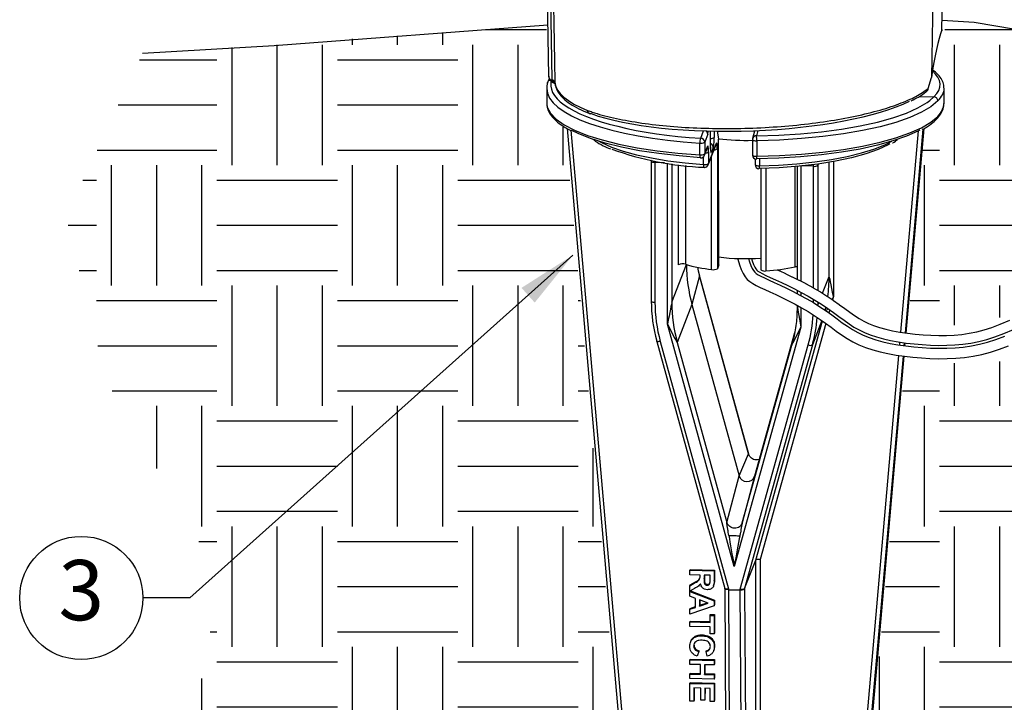
# Model space of a CAD drawing. Units: inches. Extents: x 2 to 248, y 1 to 37.
# Drawn here: x 110 to 116, y 14 to 18 of the extents above; entities that cross this region are included whole.
import ezdxf
from ezdxf.enums import TextEntityAlignment as Align

# ---------------------------------------------------------------- set-up
doc = ezdxf.new("R2010")
doc.units = ezdxf.units.IN
doc.header["$MEASUREMENT"] = 0
for name, color, linetype in [('Hunter_Detail-Dark', 2, 'Continuous'), ('Hunter_Detail-Grey', 9, 'Continuous'), ('Hunter_Detail-Lt', 249, 'Continuous'), ('Hunter_Detail-Med', 1, 'Continuous'), ('Hunter_Detail-Outline', 2, 'Continuous'), ('Hunter_FinishedGrade', 6, 'Continuous'), ('Hunter_Grey-HatchFill', 9, 'Continuous'), ('Hunter_Text', 2, 'Continuous'), ('Hunter_Title-Text', 2, 'Continuous')]:
    doc.layers.add(name, color=color, linetype=linetype)
doc.styles.add('Hunter-Arial', font='arial.ttf')
doc.dimstyles.new('Hunter_3To1', dxfattribs={"dimscale": 3, "dimtxt": 0.125, "dimasz": 0.125, "dimexe": 0.18, "dimexo": 0.0625, "dimgap": 0.095, "dimtad": 0, "dimdec": 3, "dimzin": 0, "dimdsep": 46, "dimlunit": 4, "dimtxsty": 'Hunter-Arial', "dimblk": 'ARCHTICK', "dimcen": 0.075, "dimclrd": 256, "dimclre": 256, "dimclrt": 256, "dimazin": 0, "dimtfac": 1, "dimtdec": 3, "dimtix": 1, "dimtofl": 0, "dimtmove": 1, "dimatfit": 1, "dimfxl": 0.18, "dimtolj": 1, "dimtzin": 0, "dimarcsym": 0})
pattern_1 = [(0, (-66.5, -3.5), (0.75, 0.75), [0.75, -0.75]), (0, (-66.5, -3.21875), (0.75, 0.75), [0.75, -0.75]), (0, (-66.5, -2.9375), (0.75, 0.75), [0.75, -0.75]), (90, (-66.40625, -2.84375), (-0.75, 0.75), [0.75, -0.75]), (90, (-66.125, -2.84375), (-0.75, 0.75), [0.75, -0.75]), (90, (-65.84375, -2.84375), (-0.75, 0.75), [0.75, -0.75])]

# ---------------------------------------------------------------- blocks, each defined once
blk = doc.blocks.new('Hunter_Key-3')
blk.add_circle((0, 0), 0.3835)
at = {"style": 'Hunter-Arial'}
blk.add_attdef('KEY', text='', height=0.375, dxfattribs=at).set_placement((0, 0), align=Align.MIDDLE)
blk = doc.blocks.new('_ARCHTICK')
at = {"color": 0, "linetype": 'ByBlock', "const_width": 0.15}
blk.add_lwpolyline([(-0.5, -0.5), (0.5, 0.5)], dxfattribs=at)
blk = doc.blocks.new('Hunter_LRUpLt-RatchetingSpikeMt')
at = {"layer": 'Hunter_Grey-HatchFill'}
h = blk.add_hatch(dxfattribs=at)
h.set_pattern_fill('EARTH', color=256, scale=3)
h.set_pattern_definition(pattern_1)
h.paths.add_polyline_path([(15.3032, 14.7773), (12.7865, 14.6012), (12.3102, 13.589), (12.564, 12.5602), (13.269, 11.3341), (13.0998, 10.3898), (12.423, 9.7133), (13.0716, 8.2053), (13.6639, 7.3456), (13.6639, 6.5564), (13.9318, 5.3725), (14.0587, 5.1893), (14.5888, 5.4787), (15.0926, 5.1402), (15.6658, 5.2443), (16.2651, 5.253), (16.5691, 5.4353), (17.4397, 5.1688), (18.1338, 5.2457), (18.6274, 5.3725), (19.4593, 5.4289), (19.6426, 5.6262), (19.9837, 5.8971), (19.7483, 5.9014), (19.5043, 5.957), (19.3403, 6.0277), (19.3183, 6.3591), (19.461, 6.8662), (19.8548, 7.4652), (20.1887, 7.9657), (20.3942, 8.5519), (19.5766, 7.7775), (18.8189, 7.3454), (18.3438, 7.2555), (18.0741, 7.4266), (18.0313, 7.7475), (18.2283, 8.3818), (18.3737, 9.0781), (18.1982, 9.3391), (18.2518, 9.9024), (18.4319, 10.5586), (18.3316, 11.4845), (18.4712, 11.9654), (18.8673, 12.1371), (18.9915, 12.4806), (18.9676, 12.8098), (18.7241, 12.9196), (18.4425, 12.8003), (18.0511, 12.6572), (17.5361, 12.6965), (17.0607, 7.2122), (17.5674, 7.1859), (16.5816, 5.746), (16.5014, 5.7494), (15.4949, 7.2368), (16.0219, 7.2321), (15.4214, 14.132), (15.2904, 14.2413)])
h = blk.add_hatch(dxfattribs=at)
h.set_pattern_fill('EARTH', color=256, scale=3)
h.set_pattern_definition(pattern_1)
h.paths.add_polyline_path([(17.9659, 14.7965), (19.1728, 14.5905), (20.795, 14.4442), (21.621, 14.3852), (21.7265, 13.5374), (22.2152, 13.0033), (22.2933, 12.4273), (22.2933, 11.8513), (22.3519, 11.2559), (22.3226, 10.3968), (22.391, 9.6744), (22.1956, 9.1765), (22.1566, 8.952), (22.2944, 8.3237), (22.1674, 7.2694), (21.6888, 6.2736), (20.927, 6.1565), (20.7023, 6.137), (20.1553, 6.2346), (19.7842, 6.2248), (19.6865, 6.3029), (19.7451, 6.6251), (19.9405, 7.0058), (20.5558, 7.8844), (20.7218, 8.3334), (20.7511, 8.7435), (20.6046, 8.8704), (20.9232, 10.25), (21.3574, 9.936), (21.5376, 9.8021), (22.0872, 10.0122), (21.7685, 10.2269), (21.6738, 10.3677), (20.5387, 11.3081), (20.4186, 11.3959), (20.4994, 11.7098), (21.5227, 11.0375), (21.6888, 10.9887), (21.9427, 10.7642), (22.0306, 10.774), (22.0502, 11.3597), (21.64, 11.633), (20.4484, 12.4238), (20.4282, 12.7891), (20.3207, 12.7891), (19.8519, 12.5841), (19.7933, 12.4377), (19.8128, 12.301), (19.7054, 12.4182), (19.5003, 12.8379), (19.3049, 13.0137), (18.9338, 13.1894), (18.4845, 13.1406), (18.084, 12.9356), (17.5518, 12.878), (17.6573, 14.1246), (17.7922, 14.2506), (17.7834, 14.8015)])
at = {"layer": 'Hunter_Detail-Dark'}
blk.add_line((17.6797, 14.384), (17.6994, 14.4534), dxfattribs=at)
at = {"layer": 'Hunter_Detail-Dark', "flags": 128}
blk.add_lwpolyline([(15.3556, 14.4203), (15.3601, 14.3974), (15.3708, 14.3746), (15.3876, 14.352), (15.4103, 14.3299), (15.439, 14.3082), (15.4734, 14.2872), (15.5133, 14.2668), (15.5586, 14.2473)], dxfattribs=at)
at = {"layer": 'Hunter_Detail-Dark'}
blk.add_open_spline([(15.5586, 14.2473), (15.5681, 14.244), (15.6156, 14.2272), (15.7157, 14.2), (15.8721, 14.1708), (16.0478, 14.1494), (16.2379, 14.1369), (16.4367, 14.1331), (16.6388, 14.1385), (16.8384, 14.1527), (17.0296, 14.1755), (17.2074, 14.2061), (17.3663, 14.2438), (17.5003, 14.2868), (17.6085, 14.3339), (17.656, 14.3673), (17.6797, 14.384)], degree=3, knots=[0, 0, 0, 0, 0.018858, 0.094541, 0.170396, 0.24625, 0.322111, 0.397972, 0.473854, 0.549736, 0.625617, 0.701498, 0.777357, 0.853216, 0.926608, 1, 1, 1, 1], dxfattribs=at)
at = {"layer": 'Hunter_Detail-Grey'}
for p, q in [((17.7653, 14.7507), (17.7739, 15.1723)), ((17.71, 15.0521), (17.6994, 14.4534)), ((17.7653, 14.7507), (17.765, 14.7499)), ((15.3163, 14.4593), (15.3162, 14.4578)), ((15.3387, 14.4335), (15.3386, 14.4382)), ((17.6245, 14.3345), (17.7153, 14.3324)), ((17.6901, 14.3097), (17.7153, 14.3324)), ((17.7153, 14.3324), (17.7153, 14.3324)), ((15.4539, 14.1248), (16.059, 7.2063)), ((16.263, 14.0739), (16.28, 14.1198)), ((16.3244, 14.0202), (16.3242, 14.1203)), ((16.3245, 14.021), (16.3243, 14.1203)), ((16.3471, 14.1182), (16.3471, 14.079)), ((16.5987, 14.1188), (16.5995, 14.1212)), ((16.6191, 14.1221), (16.6106, 14.0894)), ((17.5092, 12.8656), (17.6194, 14.1204)), ((17.6469, 14.1311), (17.5355, 12.8618)), ((17.5422, 12.8608), (17.6541, 14.1355)), ((16.2573, 13.9706), (16.2573, 14.0434)), ((16.3065, 14.0995), (16.2879, 14.0492)), ((16.2879, 14.0492), (16.2879, 13.9764)), ((16.3117, 13.9165), (16.3612, 14.0426)), ((16.612, 14.0586), (16.612, 13.9623)), ((16.2879, 13.9764), (16.3064, 14.0235)), ((16.3244, 14.0202), (16.3245, 14.021)), ((16.3417, 14.0172), (16.3297, 13.9865)), ((16.3667, 14.0085), (16.3667, 13.2618)), ((15.9781, 13.9227), (15.9781, 13.0527)), ((16.0368, 13.9213), (15.9781, 13.9227)), ((16.0563, 12.9166), (16.0563, 13.9183)), ((16.2804, 13.9107), (16.2804, 13.959)), ((16.3313, 13.2564), (16.3313, 13.9621)), ((16.6286, 13.9452), (16.6286, 13.9026)), ((17.0627, 13.2134), (17.0627, 13.924)), ((16.1245, 13.2851), (16.1245, 13.9089)), ((16.168, 13.9038), (16.168, 13.2889)), ((16.6696, 13.8864), (16.6696, 13.2485)), ((16.8514, 13.2729), (16.8514, 13.8975)), ((16.8871, 13.9009), (16.8871, 13.184)), ((16.9653, 13.8996), (16.891, 13.9013)), ((16.9653, 13.1421), (16.9653, 13.8996)), ((16.9956, 13.9138), (16.9924, 13.9055)), ((16.9924, 13.9055), (16.9924, 13.1264)), ((16.0833, 13.0526), (16.1745, 13.287)), ((16.2559, 13.2167), (16.2088, 13.0377)), ((16.5619, 12.106), (16.2555, 13.2191)), ((17.0214, 13.109), (17.0627, 13.2134)), ((16.8871, 13.1147), (16.8871, 13.094)), ((16.9653, 13.05), (16.9653, 13.071)), ((16.2088, 13.0377), (16.1172, 12.8024)), ((16.2088, 13.0377), (16.502, 11.9723)), ((16.8871, 13.0204), (16.8871, 12.8971)), ((16.9924, 13.0546), (16.9924, 13.0356)), ((16.9924, 13.0356), (16.9984, 13.0508)), ((17.0181, 12.938), (16.9584, 12.7871)), ((16.4717, 11.4074), (16.0563, 12.9166)), ((16.8871, 12.8971), (16.4717, 11.4074)), ((16.6054, 11.4468), (17.0207, 12.9361)), ((15.9892, 12.8089), (15.9892, 12.8098)), ((16.0112, 12.8089), (16.4354, 11.2678)), ((16.508, 11.2661), (16.9322, 12.7873)), ((16.5219, 11.6795), (16.8304, 12.7857)), ((16.9584, 12.7871), (16.5351, 11.2689)), ((16.8304, 12.7857), (16.8372, 12.8118)), ((16.8349, 12.8023), (16.8304, 12.7857)), ((17.5022, 12.7861), (17.5038, 12.8043)), ((17.5301, 12.8004), (17.5285, 12.7823)), ((17.5352, 12.7813), (17.5368, 12.7995)), ((17.0102, 7.184), (17.4965, 12.7216)), ((17.5228, 12.7178), (17.0372, 7.1881)), ((17.0465, 7.2168), (17.5295, 12.7168)), ((16.502, 11.9723), (16.5609, 12.1087)), ((16.4257, 11.6818), (16.502, 11.9723)), ((16.5351, 11.2689), (16.6054, 11.4468)), ((16.6054, 5.9012), (16.6054, 11.4468)), ((16.195, 11.3831), (16.1967, 11.3884)), ((16.195, 11.3831), (16.3464, 11.3795)), ((16.195, 11.3549), (16.195, 11.3831)), ((16.259, 11.3534), (16.195, 11.3549)), ((16.1967, 11.3884), (16.3481, 11.3848)), ((16.259, 11.3471), (16.259, 11.3534)), ((16.3212, 11.3519), (16.2843, 11.3528)), ((16.2843, 11.3528), (16.2843, 11.3301)), ((16.286, 11.3528), (16.286, 11.3355)), ((16.3212, 11.328), (16.3212, 11.3519)), ((16.3464, 11.3795), (16.3481, 11.3848)), ((16.3464, 11.3795), (16.3464, 11.318)), ((16.3481, 11.3848), (16.3481, 11.3234)), ((16.195, 11.2864), (16.2293, 11.3064)), ((16.195, 11.2864), (16.1967, 11.2918)), ((16.195, 11.2535), (16.195, 11.2864)), ((16.1967, 11.2918), (16.2311, 11.3118)), ((16.2293, 11.3064), (16.2311, 11.3118)), ((16.2843, 11.3301), (16.286, 11.3355)), ((16.3031, 11.2904), (16.3048, 11.2957)), ((16.3427, 11.2855), (16.3449, 11.2922)), ((16.3464, 11.318), (16.3481, 11.3234)), ((16.2249, 11.2706), (16.195, 11.2535)), ((16.195, 11.2516), (16.1957, 11.2539)), ((16.195, 11.2216), (16.195, 11.2516)), ((16.195, 11.2516), (16.3464, 11.1927)), ((16.2299, 11.2084), (16.195, 11.2216)), ((16.1993, 11.256), (16.3481, 11.1981)), ((16.4354, 11.2678), (16.4354, 11.2625)), ((16.4354, 11.2625), (16.508, 11.2608)), ((16.4354, 11.2625), (16.4562, 7.0806)), ((16.508, 11.2608), (16.508, 11.2661)), ((16.5392, 7.0787), (16.508, 11.2608)), ((16.5351, 11.2689), (16.5351, 11.2684)), ((16.5351, 11.2684), (16.5662, 7.0862)), ((16.3464, 11.1629), (16.195, 11.1108)), ((16.2299, 11.1522), (16.2299, 11.2084)), ((16.3095, 11.1785), (16.2551, 11.199)), ((16.2551, 11.199), (16.2551, 11.1606)), ((16.2551, 11.1606), (16.3095, 11.1785)), ((16.2551, 11.1606), (16.2569, 11.1659)), ((16.2569, 11.1983), (16.2569, 11.1659)), ((16.2569, 11.1659), (16.3028, 11.1811)), ((16.3464, 11.1927), (16.3481, 11.1981)), ((16.3464, 11.1927), (16.3464, 11.1629)), ((16.3464, 11.1629), (16.3481, 11.1682)), ((16.3481, 11.1981), (16.3481, 11.1682)), ((16.195, 11.1407), (16.2299, 11.1522)), ((16.195, 11.1407), (16.1967, 11.146)), ((16.195, 11.1108), (16.195, 11.1407)), ((16.1967, 11.146), (16.2299, 11.157)), ((16.3211, 11.1022), (16.3229, 11.1076)), ((16.3211, 11.059), (16.3211, 11.1022)), ((16.3211, 11.1022), (16.3464, 11.1016)), ((16.3229, 11.1076), (16.3481, 11.107)), ((16.3464, 11.1016), (16.3481, 11.107)), ((16.3464, 11.1016), (16.3464, 10.9871)), ((16.3481, 11.107), (16.3481, 10.9924)), ((16.195, 11.062), (16.1967, 11.0673)), ((16.195, 11.062), (16.3211, 11.059)), ((16.195, 11.0338), (16.195, 11.062)), ((16.1967, 11.0673), (16.3211, 11.0644)), ((16.3211, 11.0309), (16.195, 11.0338)), ((16.2703, 10.9757), (16.2721, 10.9811)), ((16.3211, 10.9877), (16.3211, 11.0309)), ((16.3464, 10.9871), (16.3211, 10.9877)), ((16.3464, 10.9871), (16.3481, 10.9924)), ((16.2002, 10.9387), (16.1981, 10.932)), ((16.2202, 10.9113), (16.2219, 10.9166)), ((16.2512, 10.8767), (16.2415, 10.8488)), ((16.2512, 10.8767), (16.253, 10.882)), ((16.2978, 10.8775), (16.2996, 10.8828)), ((16.3037, 10.8492), (16.2978, 10.8775)), ((16.3449, 10.8841), (16.3471, 10.8907)), ((16.35, 10.9115), (16.3461, 10.8902)), ((16.3483, 10.9061), (16.35, 10.9115)), ((16.1949, 10.8254), (16.1967, 10.8308)), ((16.1949, 10.8254), (16.3464, 10.8219)), ((16.1949, 10.7973), (16.1949, 10.8254)), ((16.2609, 10.7957), (16.1949, 10.7973)), ((16.1967, 10.8308), (16.3481, 10.8272)), ((16.2609, 10.7357), (16.2609, 10.7957)), ((16.3464, 10.7937), (16.2862, 10.7951)), ((16.2862, 10.7951), (16.2862, 10.7351)), ((16.2879, 10.7951), (16.2879, 10.7404)), ((16.3464, 10.8219), (16.3481, 10.8272)), ((16.3464, 10.8219), (16.3464, 10.7937)), ((16.3464, 10.7937), (16.3481, 10.7991)), ((16.3481, 10.8272), (16.3481, 10.7991)), ((16.1949, 10.7372), (16.1967, 10.7425)), ((16.1949, 10.709), (16.1949, 10.7372)), ((16.1949, 10.7372), (16.2609, 10.7357)), ((16.1967, 10.7425), (16.2609, 10.741)), ((16.2862, 10.7351), (16.2879, 10.7404)), ((16.2862, 10.7351), (16.3464, 10.7336)), ((16.2879, 10.7404), (16.3481, 10.739)), ((16.3464, 10.7336), (16.3481, 10.739)), ((16.3464, 10.7336), (16.3464, 10.7055)), ((16.3481, 10.739), (16.3481, 10.7108)), ((16.3464, 10.7055), (16.1949, 10.709)), ((16.1949, 10.679), (16.1967, 10.6843)), ((16.1949, 10.679), (16.3464, 10.6754)), ((16.1949, 10.5682), (16.1949, 10.679)), ((16.1967, 10.6843), (16.3481, 10.6808)), ((16.3464, 10.6754), (16.3463, 10.5665)), ((16.3464, 10.7055), (16.3481, 10.7108)), ((16.3464, 10.6754), (16.3481, 10.6808)), ((16.3481, 10.6808), (16.3481, 10.5719)), ((16.2629, 10.6492), (16.2202, 10.6502)), ((16.2202, 10.6502), (16.2202, 10.5676)), ((16.2219, 10.6502), (16.2219, 10.573)), ((16.2629, 10.5741), (16.2629, 10.6492)), ((16.3211, 10.6479), (16.2881, 10.6486)), ((16.2881, 10.6486), (16.2881, 10.5736)), ((16.2899, 10.6486), (16.2898, 10.5789)), ((16.3211, 10.5671), (16.3211, 10.6479)), ((16.2202, 10.5676), (16.1949, 10.5682)), ((16.2202, 10.5676), (16.2219, 10.573)), ((16.2881, 10.5736), (16.2629, 10.5741)), ((16.2881, 10.5736), (16.2898, 10.5789)), ((16.3463, 10.5665), (16.3211, 10.5671)), ((16.3463, 10.5665), (16.3481, 10.5719))]:
    blk.add_line(p, q, dxfattribs=at)
at = {"layer": 'Hunter_Detail-Grey', "flags": 128}
for points in [[(15.3386, 14.4382), (15.3321, 14.8141), (15.3263, 15.15)], [(15.3427, 15.1325), (15.3532, 14.5539), (15.3556, 14.4203)], [(17.765, 14.7499), (17.7645, 14.7454), (17.7636, 14.7424)], [(17.6801, 14.3797), (17.6803, 14.3813), (17.6797, 14.384)], [(16.6106, 14.0894), (16.7486, 14.0936), (16.8839, 14.1021), (17.0146, 14.1146), (17.1392, 14.1311), (17.2559, 14.1512), (17.3632, 14.1748), (17.4598, 14.2016), (17.5443, 14.2311), (17.6157, 14.263), (17.6729, 14.2969), (17.6901, 14.3097)], [(17.7395, 14.3066), (17.6962, 14.2704), (17.6377, 14.2358), (17.5649, 14.2032), (17.4786, 14.1731), (17.3801, 14.1458), (17.2706, 14.1217), (17.1514, 14.1011), (17.0243, 14.0843), (16.8909, 14.0716), (16.7528, 14.0629), (16.612, 14.0586)], [(15.3077, 14.2672), (15.3269, 14.2296), (15.3621, 14.1928), (15.4127, 14.1573), (15.4781, 14.1236), (15.5575, 14.0922), (15.6497, 14.0634), (15.7537, 14.0376), (15.868, 14.0151), (15.9911, 13.9963), (16.1215, 13.9814), (16.2573, 13.9706)], [(16.612, 13.9623), (16.7528, 13.9666), (16.8909, 13.9752), (17.0243, 13.988), (17.1514, 14.0048), (17.2706, 14.0254), (17.3801, 14.0495), (17.4786, 14.0768), (17.5649, 14.1069), (17.6377, 14.1395), (17.6962, 14.1741), (17.7395, 14.2102)], [(15.629, 14.0552), (15.6453, 14.0466), (15.707, 14.0192), (15.7803, 13.9939), (15.8642, 13.9712), (15.9575, 13.9512), (16.0589, 13.9343), (16.167, 13.9208), (16.2804, 13.9107)], [(16.3596, 14.0342), (16.3607, 14.038), (16.3612, 14.0426)], [(16.5856, 14.0653), (16.5859, 14.0643), (16.5872, 14.063), (16.5895, 14.0617), (16.5928, 14.0606), (16.5969, 14.0597), (16.6016, 14.059), (16.6068, 14.0587), (16.612, 14.0586)], [(16.6286, 13.9026), (16.7468, 13.9072), (16.862, 13.9155), (16.9729, 13.9274), (17.0777, 13.9427), (17.175, 13.9612), (17.2636, 13.9827), (17.3421, 14.0068), (17.4095, 14.0332), (17.4538, 14.0552)], [(16.3048, 14.015), (16.3059, 14.0188), (16.3064, 14.0235)], [(15.9781, 13.9227), (15.9733, 13.9229), (15.9688, 13.9234), (15.9647, 13.9241), (15.9612, 13.925), (15.9585, 13.9261), (15.9565, 13.9273), (15.9554, 13.9285), (15.9552, 13.9294)], [(16.2863, 13.968), (16.2874, 13.9717), (16.2879, 13.9764)], [(16.5856, 13.9689), (16.5859, 13.968), (16.5872, 13.9666), (16.5895, 13.9653), (16.5928, 13.9642), (16.5969, 13.9633), (16.6016, 13.9627), (16.6068, 13.9623), (16.612, 13.9623)], [(16.3101, 13.9081), (16.3112, 13.9118), (16.3117, 13.9165)], [(16.6015, 13.9092), (16.6017, 13.9083), (16.6031, 13.9069), (16.6055, 13.9056), (16.6089, 13.9045), (16.6132, 13.9036), (16.618, 13.9029), (16.6232, 13.9026), (16.6286, 13.9026)], [(16.994, 13.914), (16.9928, 13.9102), (16.9924, 13.9055)], [(15.9552, 13.0594), (15.9554, 13.0586), (15.9565, 13.0573), (15.9585, 13.0561), (15.9612, 13.0551), (15.9647, 13.0542), (15.9688, 13.0535), (15.9733, 13.053), (15.9781, 13.0527)], [(16.0112, 12.8089), (16.0065, 12.8079), (16.0022, 12.8072), (15.9983, 12.8069), (15.9949, 12.8068), (15.9922, 12.8071), (15.9904, 12.8077), (15.9894, 12.8086), (15.9892, 12.8089)]]:
    blk.add_lwpolyline(points, dxfattribs=at)
at = {"layer": 'Hunter_Detail-Grey'}
for centre, radius, start, end in [((17.7403, 14.7512), 0.025, 339.3179, 358.82692), ((15.3486, 14.4652), 0.0332, 192.78162, 252.73518), ((15.3306, 14.4136), 0.0259, 15.04831, 71.8757), ((15.3553, 14.433), 0.0166, 178.51713, 241.19071), ((17.6578, 14.384), 0.0219, 309.73333, 359.95992), ((17.656, 14.3865), 0.025, 309.12418, 344.20866), ((16.2819, 14.0991), 0.0246, 0.75737, 55.17466), ((16.3213, 14.0472), 0.0641, 155.40338, 183.41081), ((16.2654, 14.0842), 0.0416, 258.78902, 302.74262), ((16.2626, 14.0485), 0.0253, 1.44417, 89.09908), ((16.3268, 14.1101), 0.0372, 266.40096, 303.13366), ((16.5409, 15.4464), 1.3856, 263.07905, 271.85103), ((16.6106, 14.0653), 0.025, 165.37172, 180), ((16.6098, 14.0651), 0.0243, 88.13955, 164.47085), ((16.3742, 14.063), 0.2379, 358.94241, 6.36672), ((16.2946, 14.0105), 0.0276, 265.11004, 308.27989), ((16.3166, 14.0167), 0.0251, 1.03624, 71.63094), ((16.3056, 13.9864), 0.0241, 0.19215, 33.26949), ((16.349, 14.0319), 0.0293, 266.43159, 306.95839), ((15.7832, 13.9234), 0.1948, 359.81057, 2.39162), ((16.2815, 13.9663), 0.0246, 170.10897, 215.34361), ((16.2654, 14.0114), 0.0416, 258.78902, 302.74262), ((16.2631, 13.9771), 0.025, 266.38419, 268.65728), ((16.6106, 13.9689), 0.025, 268.65728, 270.87741), ((16.5289, 13.9578), 0.0833, 350.41511, 3.05873), ((16.3028, 13.9066), 0.0228, 169.49838, 218.84616), ((16.2889, 13.9524), 0.0425, 258.44303, 302.44559), ((16.2868, 13.9172), 0.025, 265.91088, 268.65728), ((16.5888, 13.8968), 0.0403, 341.88588, 8.29133), ((16.7764, 13.9003), 0.1889, 359.78383, 2.87674), ((16.9714, 13.9361), 0.0371, 260.52253, 304.38502), ((16.1505, 13.2379), 0.0539, 71.02393, 118.8336), ((16.1367, 13.2133), 0.926, 352.23999, 0.00758), ((16.1367, 13.2133), 0.926, 346.85685, 348.0673), ((16.9456, 12.814), 0.0299, 243.46967, 295.47645)]:
    blk.add_arc(centre, radius, start, end, dxfattribs=at)
for centre, major_axis, ratio, start_param, end_param in [((16.5415, 14.4104), (1.2125, -0.0019), 0.251157, 6.030241, 6.566067), ((16.5414, 14.4102), (1.2125, 0.0019), 0.284663, 3.053512, 3.513988), ((16.5414, 14.3862), (1.2375, 0.0019), 0.284325, 3.141148, 4.48031), ((16.5414, 14.3862), (1.2375, -0.0019), 0.251496, 6.030416, 6.283571), ((16.5414, 14.3862), (1.2375, -0.0019), 0.251496, 0.000386, 0.007942), ((16.5414, 14.2966), (1.2375, 0.0019), 0.284325, 3.141148, 3.21977), ((16.5497, 14.4285), (1.1684, 0.0372), 0.264228, 3.725065, 5.754358), ((16.5414, 14.2966), (1.2375, 0.0019), 0.284325, 6.029586, 6.266382), ((16.5414, 14.2966), (1.2375, 0.0019), 0.284325, 6.266382, 6.282741), ((16.5414, 14.4102), (1.2125, 0.0019), 0.284663, 3.513988, 4.4803), ((17.1712, 13.2645), (0.9512, -0.3091), 0.959681, 3.4439, 3.705659), ((17.0876, 13.0827), (-0.0248, 0.1308), 0.025446, 4.758615, 6.311958), ((17.0876, 13.0827), (0.0589, 0.1182), 0.007782, 1.518174, 1.67752), ((16.9495, 13.03), (0.9274, -0.3014), 0.959681, 3.4439, 3.705659), ((16.0584, 12.9233), (0.025, 0.1296), 0.00665, 0.070242, 1.623585), ((16.8893, 12.9038), (-0.0248, 0.1308), 0.025446, 0.063679, 1.617022), ((15.9961, 13.0591), (0.9504, -0.3114), 0.959623, 0.302052, 0.304577), ((17.0876, 13.0827), (0.0589, 0.1182), 0.007782, 2.185416, 2.369018), ((15.9939, 13.0524), (0.9272, -0.3021), 0.959638, 0.041309, 0.244709), ((15.9961, 13.0591), (0.9504, -0.3114), 0.959623, 0.042817, 0.223914), ((16.0584, 12.9233), (-0.0587, 0.1209), 0.0363, 1.608376, 3.161719), ((16.8893, 12.9038), (0.0589, 0.1182), 0.007782, 3.106424, 4.659767), ((16.5501, 11.9837), (0.0473, -0.0163), 0.961547, 3.724212, 6.34107), ((16.4739, 11.4141), (-0.0481, 0.2679), 0.012209, 0.801867, 1.593513), ((16.4739, 11.4141), (0.0482, 0.2657), 0.003535, 0.804909, 1.596554), ((16.6303, 11.4429), (0.025, -0.0034), 0.274225, 1.521033, 3.074376), ((16.4375, 11.2745), (0.025, 0.0034), 0.252544, 3.037668, 4.591011), ((16.5102, 11.2728), (0.025, -0.0034), 0.274225, 4.662625, 6.215969)]:
    blk.add_ellipse(centre, major_axis=major_axis, ratio=ratio, start_param=start_param, end_param=end_param, dxfattribs=at)
for points, knots in [([(15.3086, 14.4151), (15.3086, 14.4155), (15.3087, 14.4172), (15.3093, 14.4217), (15.312, 14.428), (15.3175, 14.4341), (15.3224, 14.4362), (15.3248, 14.4372)], [0, 0, 0, 0, 0.03564, 0.183686, 0.46247, 0.741214, 1, 1, 1, 1]), ([(15.3387, 14.4335), (15.3451, 14.4294), (15.353, 14.4244), (15.3558, 14.4159), (15.3563, 14.4143)], [0, 0, 0, 0, 0.810309, 1, 1, 1, 1]), ([(15.3476, 14.4183), (15.3513, 14.416), (15.3566, 14.4128), (15.3569, 14.4113), (15.357, 14.4109)], [0, 0, 0, 0, 0.705799, 1, 1, 1, 1]), ([(15.3555, 14.4207), (15.3564, 14.4134), (15.3585, 14.3938), (15.3723, 14.363), (15.3986, 14.3292), (15.437, 14.2966), (15.4877, 14.2652), (15.5352, 14.2423), (15.5655, 14.2301), (15.5725, 14.2273)], [0, 0, 0, 0, 0.093869, 0.251255, 0.414098, 0.58735, 0.766487, 0.946061, 1, 1, 1, 1]), ([(17.6994, 14.4534), (17.6994, 14.4531), (17.6994, 14.4524), (17.6994, 14.4518), (17.6995, 14.4516), (17.6995, 14.4516)], [0, 0, 0, 0, 0.4943622, 0.9052524, 1, 1, 1, 1]), ([(17.5733, 14.3069), (17.5891, 14.3148), (17.6246, 14.3326), (17.6543, 14.3531), (17.6699, 14.3656), (17.6718, 14.3671)], [0, 0, 0, 0, 0.41236, 0.925931, 1, 1, 1, 1]), ([(15.3057, 14.3012), (15.3049, 14.2951), (15.3031, 14.2816), (15.3071, 14.2684), (15.3094, 14.2612)], [0, 0, 0, 0, 0.450692, 1, 1, 1, 1]), ([(17.7395, 14.3066), (17.7395, 14.3071), (17.7394, 14.3088), (17.7388, 14.3133), (17.7362, 14.3198), (17.7307, 14.3263), (17.7235, 14.331), (17.718, 14.3319), (17.7153, 14.3324)], [0, 0, 0, 0, 0.039092, 0.141398, 0.356056, 0.570706, 0.785354, 1, 1, 1, 1]), ([(15.5586, 14.2473), (15.5587, 14.2463), (15.5588, 14.2447), (15.5595, 14.2405), (15.5616, 14.2352), (15.5658, 14.2302), (15.5694, 14.2288), (15.5709, 14.2283)], [0, 0, 0, 0, 0.113374, 0.183781, 0.486554, 0.789316, 1, 1, 1, 1]), ([(15.5703, 14.2285), (15.569, 14.229), (15.5655, 14.2303), (15.5615, 14.2353), (15.5594, 14.2405), (15.5588, 14.2447), (15.5587, 14.2463), (15.5586, 14.2473)], [0, 0, 0, 0, 0.196244, 0.504543, 0.812856, 0.884552, 1, 1, 1, 1]), ([(15.5709, 14.2283), (15.5715, 14.228), (15.5741, 14.2266), (15.5772, 14.227), (15.5796, 14.2273)], [0, 0, 0, 0, 0.233193, 1, 1, 1, 1]), ([(15.5796, 14.2273), (15.5797, 14.2273), (15.5798, 14.2273), (15.5799, 14.2274), (15.58, 14.2274), (15.5801, 14.2274)], [0, 0, 0, 0, 0.223383, 0.652575, 1, 1, 1, 1]), ([(17.7329, 14.1947), (17.7339, 14.1956), (17.7369, 14.1984), (17.7388, 14.2036), (17.7394, 14.208), (17.7395, 14.2097), (17.7395, 14.2102)], [0, 0, 0, 0, 0.246669, 0.700835, 0.917291, 1, 1, 1, 1]), ([(16.3065, 14.0995), (16.3069, 14.1007), (16.3078, 14.104), (16.309, 14.1112), (16.3096, 14.1183), (16.3098, 14.1205)], [0, 0, 0, 0, 0.305956, 0.783577, 1, 1, 1, 1]), ([(16.3417, 14.0172), (16.3422, 14.0186), (16.3432, 14.0219), (16.3447, 14.032), (16.346, 14.0462), (16.3469, 14.0627), (16.347, 14.0736), (16.3471, 14.079)], [0, 0, 0, 0, 0.159062, 0.374718, 0.584887, 0.792396, 1, 1, 1, 1]), ([(17.4575, 14.0446), (17.4581, 14.0449), (17.4711, 14.0517), (17.48, 14.0594), (17.4884, 14.0666)], [0, 0, 0, 0, 0.05011, 1, 1, 1, 1]), ([(16.3244, 14.0202), (16.3244, 14.0173), (16.3245, 14.0091), (16.325, 13.9973), (16.3262, 13.9879), (16.3279, 13.9835), (16.3291, 13.9855), (16.3297, 13.9865)], [0, 0, 0, 0, 0.1201, 0.336391, 0.55626, 0.778166, 1, 1, 1, 1]), ([(16.3259, 13.9945), (16.3259, 13.9945), (16.326, 13.9943), (16.3257, 13.9955), (16.3253, 13.9991), (16.3248, 14.0069), (16.3244, 14.0156), (16.3245, 14.0218), (16.3246, 14.0233)], [0, 0, 0, 0, 0.018598, 0.144658, 0.319371, 0.579012, 0.898797, 1, 1, 1, 1]), ([(15.9529, 13.9385), (15.954, 13.9362), (15.9555, 13.9332), (15.9551, 13.9299), (15.955, 13.9291)], [0, 0, 0, 0, 0.7692333, 1, 1, 1, 1]), ([(16.4381, 11.6), (16.437, 11.6064), (16.4348, 11.6196), (16.4316, 11.6394), (16.4288, 11.6572), (16.4269, 11.6701), (16.426, 11.6772), (16.4257, 11.6802), (16.4257, 11.6813), (16.4257, 11.6816), (16.4257, 11.6818)], [0, 0, 0, 0, 0.234592, 0.484927, 0.722224, 0.878102, 0.949836, 0.978883, 0.990172, 1, 1, 1, 1]), ([(16.5219, 11.6795), (16.5219, 11.6794), (16.5218, 11.679), (16.5216, 11.6779), (16.5201, 11.6709), (16.5162, 11.6499), (16.5119, 11.627), (16.5082, 11.6074), (16.5071, 11.601), (16.5066, 11.5984)], [0, 0, 0, 0, 0.009832, 0.021128, 0.050202, 0.277347, 0.76522, 0.901809, 1, 1, 1, 1]), ([(16.4381, 11.6), (16.4435, 11.5999), (16.4542, 11.5998), (16.4736, 11.5994), (16.4924, 11.5989), (16.5018, 11.5985), (16.5066, 11.5984)], [0, 0, 0, 0, 0.25, 0.5, 0.75, 1, 1, 1, 1]), ([(16.2293, 11.3064), (16.2385, 11.3115), (16.2513, 11.3185), (16.2592, 11.3352), (16.2591, 11.3431), (16.259, 11.3471)], [0, 0, 0, 0, 0.5609843, 0.7793048, 1, 1, 1, 1]), ([(16.2628, 11.2999), (16.2568, 11.2931), (16.2461, 11.281), (16.2314, 11.2738), (16.2249, 11.2706)], [0, 0, 0, 0, 0.558186, 1, 1, 1, 1]), ([(16.2311, 11.3118), (16.2407, 11.3167), (16.2528, 11.3229), (16.2575, 11.3348), (16.2585, 11.3373)], [0, 0, 0, 0, 0.79017, 1, 1, 1, 1]), ([(16.3044, 11.2622), (16.2986, 11.2628), (16.2869, 11.2641), (16.2731, 11.2739), (16.2655, 11.2868), (16.2637, 11.2955), (16.2628, 11.2999)], [0, 0, 0, 0, 0.279944, 0.558975, 0.779184, 1, 1, 1, 1]), ([(16.2843, 11.3301), (16.284, 11.3218), (16.2836, 11.3115), (16.2869, 11.2993), (16.2909, 11.2942), (16.2967, 11.2909), (16.301, 11.2906), (16.3031, 11.2904)], [0, 0, 0, 0, 0.500908, 0.625717, 0.750364, 0.87502, 1, 1, 1, 1]), ([(16.286, 11.3355), (16.2857, 11.3272), (16.2854, 11.3168), (16.2887, 11.3047), (16.2927, 11.2996), (16.2984, 11.2963), (16.3027, 11.2959), (16.3048, 11.2957)], [0, 0, 0, 0, 0.5009084, 0.625717, 0.750364, 0.8750203, 1, 1, 1, 1]), ([(16.3031, 11.2904), (16.3056, 11.2905), (16.3105, 11.2908), (16.318, 11.296), (16.3196, 11.302), (16.3207, 11.3056)], [0, 0, 0, 0, 0.281087, 0.561284, 1, 1, 1, 1]), ([(16.3464, 11.318), (16.3463, 11.3114), (16.3461, 11.2981), (16.3424, 11.2813), (16.3334, 11.2711), (16.3218, 11.2638), (16.3114, 11.2628), (16.3044, 11.2622)], [0, 0, 0, 0, 0.251139, 0.500537, 0.625745, 0.751054, 1, 1, 1, 1]), ([(16.3048, 11.2957), (16.3074, 11.2958), (16.3124, 11.2961), (16.3161, 11.2993), (16.318, 11.3008)], [0, 0, 0, 0, 0.500792, 1, 1, 1, 1]), ([(16.3207, 11.3056), (16.3209, 11.3098), (16.3212, 11.3172), (16.3212, 11.3247), (16.3212, 11.328)], [0, 0, 0, 0, 0.559928, 1, 1, 1, 1]), ([(16.3481, 11.3234), (16.3483, 11.3166), (16.3485, 11.3058), (16.345, 11.2956), (16.3437, 11.2918)], [0, 0, 0, 0, 0.6236305, 1, 1, 1, 1]), ([(16.4354, 11.2625), (16.4322, 11.2627), (16.4258, 11.2631), (16.4181, 11.2652), (16.413, 11.268), (16.4127, 11.2702), (16.4126, 11.2713)], [0, 0, 0, 0, 0.25, 0.5, 0.75, 1, 1, 1, 1]), ([(16.508, 11.2608), (16.5113, 11.261), (16.5178, 11.2613), (16.5264, 11.263), (16.5329, 11.2654), (16.5344, 11.2674), (16.5351, 11.2684)], [0, 0, 0, 0, 0.249999, 0.5, 0.75, 1, 1, 1, 1]), ([(16.1949, 10.9107), (16.1961, 10.9211), (16.1985, 10.942), (16.2194, 10.9644), (16.2449, 10.975), (16.2619, 10.9755), (16.2703, 10.9757)], [0, 0, 0, 0, 0.279571, 0.558708, 0.779053, 1, 1, 1, 1]), ([(16.2015, 10.9377), (16.202, 10.9405), (16.2043, 10.9536), (16.2215, 10.9695), (16.2466, 10.9803), (16.2636, 10.9808), (16.2721, 10.9811)], [0, 0, 0, 0, 0.098487, 0.447787, 0.723516, 1, 1, 1, 1]), ([(16.2703, 10.9757), (16.2814, 10.9748), (16.3036, 10.973), (16.3308, 10.9559), (16.3463, 10.9315), (16.3476, 10.9146), (16.3483, 10.9061)], [0, 0, 0, 0, 0.280688, 0.559622, 0.779535, 1, 1, 1, 1]), ([(16.2721, 10.9811), (16.2832, 10.9802), (16.3054, 10.9783), (16.3326, 10.9613), (16.348, 10.9368), (16.3494, 10.9199), (16.35, 10.9115)], [0, 0, 0, 0, 0.280688, 0.559622, 0.779535, 1, 1, 1, 1]), ([(16.2725, 10.9475), (16.2656, 10.9475), (16.2519, 10.9473), (16.2333, 10.941), (16.2218, 10.927), (16.2207, 10.9165), (16.2202, 10.9113)], [0, 0, 0, 0, 0.281345, 0.560538, 0.780084, 1, 1, 1, 1]), ([(16.2219, 10.9166), (16.2224, 10.912), (16.2233, 10.9027), (16.2339, 10.8885), (16.2458, 10.8845), (16.253, 10.882)], [0, 0, 0, 0, 0.280471, 0.560454, 1, 1, 1, 1]), ([(16.3231, 10.9087), (16.3227, 10.9131), (16.322, 10.9218), (16.3149, 10.9336), (16.299, 10.9458), (16.2834, 10.9468), (16.2725, 10.9475)], [0, 0, 0, 0, 0.1871496, 0.3739797, 0.5607372, 1, 1, 1, 1]), ([(16.2415, 10.8488), (16.234, 10.8515), (16.2191, 10.8571), (16.1984, 10.8783), (16.1963, 10.8984), (16.1949, 10.9107)], [0, 0, 0, 0, 0.281276, 0.561397, 1, 1, 1, 1]), ([(16.2202, 10.9113), (16.2207, 10.9067), (16.2216, 10.8974), (16.2322, 10.8832), (16.244, 10.8792), (16.2512, 10.8767)], [0, 0, 0, 0, 0.280471, 0.560455, 1, 1, 1, 1]), ([(16.2978, 10.8775), (16.3019, 10.8787), (16.3099, 10.8811), (16.3181, 10.8895), (16.3225, 10.8991), (16.3229, 10.9055), (16.3231, 10.9087)], [0, 0, 0, 0, 0.279829, 0.559276, 0.779494, 1, 1, 1, 1]), ([(16.2996, 10.8828), (16.3037, 10.884), (16.3118, 10.8863), (16.3171, 10.8927), (16.3198, 10.8959)], [0, 0, 0, 0, 0.500342, 1, 1, 1, 1]), ([(16.3317, 10.8633), (16.327, 10.8597), (16.3186, 10.8533), (16.3082, 10.8504), (16.3037, 10.8492)], [0, 0, 0, 0, 0.558959, 1, 1, 1, 1]), ([(16.3483, 10.9061), (16.3476, 10.8971), (16.3464, 10.8811), (16.3362, 10.8688), (16.3317, 10.8633)], [0, 0, 0, 0, 0.559915, 1, 1, 1, 1])]:
    blk.add_open_spline(points, degree=3, knots=knots, dxfattribs=at)
at = {"layer": 'Hunter_Detail-Lt'}
for points in [[(16.4942, 13.3252), (16.4948, 13.3218), (16.5044, 13.2856), (16.5152, 13.2558), (16.5267, 13.2313), (16.5392, 13.2113), (16.5532, 13.1948), (16.569, 13.1809), (16.5873, 13.1686), (16.6085, 13.157), (16.6331, 13.1452), (16.6615, 13.1322), (16.694, 13.1173), (16.7301, 13.1005), (16.7687, 13.0819), (16.8091, 13.0618), (16.8503, 13.0405), (16.8915, 13.018), (16.9319, 12.9946), (16.9705, 12.9706), (17.0068, 12.9461), (17.0412, 12.9214), (17.0745, 12.8969), (17.1073, 12.8729), (17.1404, 12.8497), (17.1745, 12.8277), (17.2103, 12.8071), (17.2487, 12.7883), (17.29, 12.7716), (17.3341, 12.7569), (17.3807, 12.7442), (17.4293, 12.7333), (17.4796, 12.7241), (17.5313, 12.7165), (17.5839, 12.7105), (17.637, 12.706), (17.6904, 12.7028), (17.744, 12.7013), (17.7977, 12.7017), (17.8516, 12.7043), (17.9056, 12.7093), (17.9597, 12.7171), (18.0139, 12.7279), (18.0681, 12.742), (18.1229, 12.7597), (18.1804, 12.7812)], [(16.5609, 13.3245), (16.5661, 13.305), (16.575, 13.2806), (16.5836, 13.2623), (16.5916, 13.2495), (16.5994, 13.2402), (16.6085, 13.2322), (16.6209, 13.2239), (16.638, 13.2146), (16.6605, 13.2038), (16.6884, 13.191), (16.7212, 13.176), (16.7578, 13.1589), (16.7971, 13.14), (16.8383, 13.1195), (16.8806, 13.0975), (16.9232, 13.0744), (16.9652, 13.0501), (17.0057, 13.0248), (17.0437, 12.9991), (17.0792, 12.9737), (17.1127, 12.949), (17.1449, 12.9255), (17.1765, 12.9034), (17.2081, 12.8829), (17.2407, 12.8642), (17.275, 12.8474), (17.3123, 12.8323), (17.3529, 12.8188), (17.3963, 12.8069), (17.4422, 12.7966), (17.4901, 12.7879), (17.5396, 12.7807), (17.5903, 12.7749), (17.6417, 12.7705), (17.6932, 12.7674), (17.7447, 12.766), (17.7959, 12.7664), (17.847, 12.7688), (17.898, 12.7736), (17.9488, 12.7809), (17.9994, 12.791), (18.05, 12.8041), (18.1016, 12.8207), (18.1569, 12.8414)], [(16.5797, 13.3249), (16.5835, 13.3105), (16.5918, 13.2876), (16.5996, 13.271), (16.6064, 13.2602), (16.6124, 13.253), (16.6196, 13.2467), (16.6304, 13.2395), (16.6463, 13.2308), (16.6682, 13.2202), (16.696, 13.2076), (16.7289, 13.1925), (16.7655, 13.1753), (16.8051, 13.1563), (16.8466, 13.1357), (16.8892, 13.1136), (16.9321, 13.0902), (16.9746, 13.0657), (17.0156, 13.0401), (17.0541, 13.0141), (17.0899, 12.9884), (17.1235, 12.9637), (17.1555, 12.9403), (17.1866, 12.9185), (17.2176, 12.8985), (17.2492, 12.8803), (17.2825, 12.864), (17.3186, 12.8494), (17.3582, 12.8363), (17.4007, 12.8246), (17.4458, 12.8145), (17.4931, 12.8058), (17.542, 12.7987), (17.5921, 12.793), (17.643, 12.7886), (17.694, 12.7856), (17.7449, 12.7842), (17.7954, 12.7846), (17.8458, 12.787), (17.8958, 12.7916), (17.9457, 12.7988), (17.9953, 12.8087), (18.045, 12.8216), (18.0956, 12.8379), (18.1502, 12.8584), (18.2116, 12.8834)]]:
    blk.add_lwpolyline(points, dxfattribs=at)
blk.add_lwpolyline([(16.7401, 13.255), (16.7542, 13.2485, -0.001851), (16.7552, 13.2481), (16.7912, 13.2312, -0.00261), (16.7926, 13.2306), (16.8312, 13.212, -0.003364), (16.8329, 13.2112), (16.8733, 13.1911, -0.004198), (16.8755, 13.19), (16.9167, 13.1686, -0.00519), (16.9194, 13.1672), (16.9606, 13.1447, -0.006432), (16.9638, 13.1429), (17.0042, 13.1196, -0.008055), (17.0082, 13.1172), (17.0468, 13.0931, -0.00931), (17.0513, 13.0902), (17.0876, 13.0657, -0.006993), (17.0909, 13.0634), (17.1253, 13.0387, -0.003257), (17.1269, 13.0376), (17.1599, 13.0133), (17.1913, 12.9903), (17.221, 12.9695), (17.2496, 12.951), (17.2781, 12.9347), (17.3075, 12.9202), (17.3399, 12.9072), (17.376, 12.8951), (17.4156, 12.8843), (17.4581, 12.8747), (17.503, 12.8665), (17.5499, 12.8597), (17.5982, 12.8542), (17.6474, 12.85), (17.6967, 12.8471), (17.7455, 12.8457), (17.7937, 12.8461), (17.8414, 12.8483), (17.8886, 12.8527), (17.9353, 12.8595), (17.9816, 12.8687), (18.0278, 12.8807), (18.0754, 12.896), (18.1279, 12.9157), (18.1881, 12.9402)], format="xyb", dxfattribs=at)
at = {"layer": 'Hunter_Detail-Med'}
for p, q in [((16.3663, 14.1197), (16.3743, 14.0693)), ((16.5987, 14.1188), (16.5864, 14.0716)), ((16.5856, 14.0653), (16.5856, 13.9689)), ((16.2863, 13.968), (16.3048, 14.015)), ((16.3101, 13.9081), (16.3596, 14.0342)), ((16.3117, 13.9888), (16.3117, 13.9165)), ((15.9552, 13.9294), (15.9552, 13.0594)), ((16.6015, 13.9457), (16.6015, 13.9092)), ((17.0897, 13.9287), (17.0897, 13.0894)), ((16.0833, 13.9144), (16.0833, 13.0526)), ((16.6382, 13.8854), (16.6382, 13.255)), ((16.8643, 13.8987), (16.8643, 13.1956)), ((16.3759, 13.2853), (16.3667, 13.2618)), ((16.5609, 12.1087), (16.2559, 13.2167)), ((16.8643, 13.1265), (16.8643, 13.106)), ((17.0897, 13.0894), (17.0839, 13.0682)), ((17.0663, 13.0054), (17.0611, 12.9867)), ((17.0426, 12.9204), (16.6325, 11.4496)), ((16.8471, 12.8626), (16.5982, 11.97)), ((15.9892, 12.8089), (16.4126, 11.2709)), ((16.1172, 12.8024), (16.4257, 11.6818)), ((16.5982, 11.97), (16.5219, 11.6795)), ((16.6325, 11.4496), (16.6325, 5.9015)), ((16.4125, 11.2712), (16.4333, 7.0888))]:
    blk.add_line(p, q, dxfattribs=at)
at = {"layer": 'Hunter_Detail-Med', "flags": 128}
for points in [[(16.2631, 13.953), (16.1299, 13.9636), (16.0022, 13.9782), (15.8815, 13.9966), (15.7695, 14.0186), (15.6677, 14.0439), (15.5773, 14.0722), (15.4995, 14.103), (15.4614, 14.1215)], [(17.6273, 14.1247), (17.6157, 14.1185), (17.5443, 14.0866), (17.4598, 14.0571), (17.3632, 14.0303), (17.2559, 14.0067), (17.1392, 13.9865), (17.0146, 13.9701), (16.8839, 13.9575), (16.7486, 13.9491), (16.6106, 13.9449)], [(16.3759, 13.2853), (16.3756, 13.4263), (16.3743, 14.0693)], [(17.4398, 14.0389), (17.4305, 14.0336), (17.3676, 14.0038), (17.291, 13.9765), (17.2019, 13.9521), (17.1017, 13.9309), (16.9922, 13.9134), (16.8752, 13.8997), (16.7526, 13.8903), (16.6265, 13.8852)], [(16.2427, 13.2706), (16.248, 13.2475), (16.2559, 13.2167)], [(16.8643, 13.2743), (16.8576, 13.2738), (16.8514, 13.2729)]]:
    blk.add_lwpolyline(points, dxfattribs=at)
at = {"layer": 'Hunter_Detail-Med'}
for centre, radius, start, end in [((16.3651, 15.8233), 1.9318, 250.15938, 267.67626), ((16.2631, 13.9771), 0.025, 268.65728, 338.57942), ((16.6106, 13.9689), 0.025, 180, 268.65728), ((16.2868, 13.9172), 0.025, 268.65728, 338.57942), ((16.6265, 13.9092), 0.025, 180, 268.65728), ((16.542, 14.6743), 1.3499, 262.86956, 274.0856), ((16.4459, 14.2597), 1.0098, 254.02555, 263.48213), ((16.3424, 13.3023), 0.0472, 256.37834, 300.91163), ((16.6603, 13.283), 0.0357, 231.66391, 285.04141), ((16.5811, 14.5992), 1.3536, 273.74935, 281.5216), ((17.0279, 13.0534), 0.9446, 180.04982, 195.40525)]:
    blk.add_arc(centre, radius, start, end, dxfattribs=at)
blk.add_ellipse((16.9517, 13.0367), major_axis=(0.9516, -0.3078), ratio=0.959738, start_param=3.442607, end_param=3.704366, dxfattribs=at)
for points, knots in [([(15.5918, 14.0687), (15.5967, 14.0645), (15.614, 14.0498), (15.6496, 14.0294), (15.6853, 14.0141), (15.7004, 14.0077)], [0, 0, 0, 0, 0.184073, 0.657078, 1, 1, 1, 1]), ([(16.3667, 14.0085), (16.3666, 14.0112), (16.3666, 14.0193), (16.366, 14.0312), (16.3648, 14.0412), (16.3631, 14.0458), (16.3618, 14.0437), (16.3612, 14.0426)], [0, 0, 0, 0, 0.106387, 0.3197, 0.543654, 0.771888, 1, 1, 1, 1]), ([(16.3117, 13.9888), (16.3117, 13.9921), (16.3116, 14.0007), (16.311, 14.0127), (16.3098, 14.022), (16.3082, 14.0264), (16.307, 14.0244), (16.3064, 14.0235)], [0, 0, 0, 0, 0.133165, 0.347577, 0.564375, 0.782204, 1, 1, 1, 1]), ([(16.8638, 13.0331), (16.8629, 12.9994), (16.8612, 12.9318), (16.8479, 12.8549), (16.8373, 12.8122), (16.8349, 12.8023)], [0, 0, 0, 0, 0.433914, 0.869733, 1, 1, 1, 1]), ([(16.6275, 12.0748), (16.6266, 12.0744), (16.621, 12.0714), (16.6087, 12.0707), (16.5925, 12.0734), (16.578, 12.0815), (16.5665, 12.0935), (16.5628, 12.1036), (16.5609, 12.1087)], [0, 0, 0, 0, 0.035736, 0.228588, 0.421441, 0.614294, 0.807147, 1, 1, 1, 1]), ([(16.5219, 11.6795), (16.5201, 11.6747), (16.5163, 11.6651), (16.5048, 11.6541), (16.4903, 11.647), (16.4741, 11.6449), (16.4577, 11.6478), (16.4432, 11.6555), (16.4315, 11.6671), (16.4277, 11.6769), (16.4257, 11.6818)], [0, 0, 0, 0, 0.125, 0.25, 0.375, 0.5, 0.625, 0.75, 0.875, 1, 1, 1, 1])]:
    blk.add_open_spline(points, degree=3, knots=knots, dxfattribs=at)
at = {"layer": 'Hunter_Detail-Outline'}
for p, q in [((15.3031, 15.1804), (15.3162, 14.4578)), ((17.765, 14.7499), (17.7736, 15.1714)), ((15.3039, 14.3845), (15.3039, 14.2948)), ((17.7789, 14.2984), (17.7789, 14.3845)), ((15.4307, 14.1346), (16.0363, 7.2108)), ((17.5421, 12.8608), (17.6541, 14.1355)), ((17.5352, 12.7813), (17.5367, 12.7995)), ((17.0464, 7.2164), (17.5295, 12.7168))]:
    blk.add_line(p, q, dxfattribs=at)
blk.add_ellipse((17.7646, 13.9638), major_axis=(0.0469, 0.8489), ratio=0.131453, start_param=0.39464, end_param=0.966045, dxfattribs=at)
for points, knots in [([(17.7772, 14.3875), (17.7775, 14.3929), (17.7781, 14.4102), (17.7656, 14.4386), (17.7433, 14.4705), (17.7197, 14.4899), (17.7078, 14.4996)], [0, 0, 0, 0, 0.130537, 0.415682, 0.708735, 1, 1, 1, 1]), ([(15.3099, 14.4219), (15.308, 14.4156), (15.304, 14.4027), (15.305, 14.3894), (15.3055, 14.3826)], [0, 0, 0, 0, 0.4837434, 1, 1, 1, 1]), ([(15.3204, 14.4432), (15.3159, 14.4355), (15.3112, 14.4276), (15.3087, 14.4191), (15.3087, 14.4189)], [0, 0, 0, 0, 0.977707, 1, 1, 1, 1]), ([(15.3164, 14.4617), (15.3167, 14.456), (15.3175, 14.4438), (15.3294, 14.4291), (15.3411, 14.4222), (15.3473, 14.4185)], [0, 0, 0, 0, 0.284063, 0.618519, 1, 1, 1, 1]), ([(17.7334, 14.1951), (17.737, 14.1991), (17.7522, 14.2157), (17.7684, 14.245), (17.7789, 14.274), (17.7779, 14.2889), (17.7778, 14.2913)], [0, 0, 0, 0, 0.13603, 0.5617576, 0.9292492, 1, 1, 1, 1]), ([(15.3089, 14.2608), (15.3109, 14.2546), (15.3171, 14.2361), (15.3367, 14.2066), (15.3712, 14.1729), (15.4091, 14.1453), (15.4398, 14.1295), (15.4507, 14.124)], [0, 0, 0, 0, 0.116683, 0.35303, 0.60021, 0.858862, 1, 1, 1, 1]), ([(17.6414, 14.1283), (17.6437, 14.1294), (17.6666, 14.1407), (17.6984, 14.1624), (17.722, 14.1844), (17.7329, 14.1946)], [0, 0, 0, 0, 0.0552818, 0.5606149, 1, 1, 1, 1])]:
    blk.add_open_spline(points, degree=3, knots=knots, dxfattribs=at)
at = {"layer": 'Hunter_FinishedGrade'}
for points in [[(15.3104, 14.779), (13.6072, 14.6497), (12.7865, 14.6012)], [(17.7662, 14.8093), (17.9659, 14.7965), (19.2033, 14.5877)]]:
    blk.add_lwpolyline(points, dxfattribs=at)
at = {"layer": 'Hunter_Text'}
blk.add_blockref('Hunter_Key-3', (12.4058, 11.211), dxfattribs=at).add_auto_attribs({'KEY': '3'})
at = {"layer": 'Hunter_Title-Text', "style": 'Hunter-Arial'}
blk.add_attdef('NUMBER', text='', height=1, dxfattribs=at).set_placement((1.2249, 1.2249), align=Align.MIDDLE)
at = {"layer": 'Hunter_Text'}
blk.add_leader([(15.4678, 13.3465), (13.082, 11.211), (12.7894, 11.211)], dimstyle='Hunter_3To1', override={"dimgap": 0.095, "dimtad": 0}, dxfattribs=at)

msp = doc.modelspace()

# ---------------------------------------------------------------- block references
at = {"layer": 'Hunter_Detail-Med'}
msp.add_blockref('Hunter_LRUpLt-RatchetingSpikeMt', (98, 3.5), dxfattribs=at)

doc.saveas('drawing.dxf')
